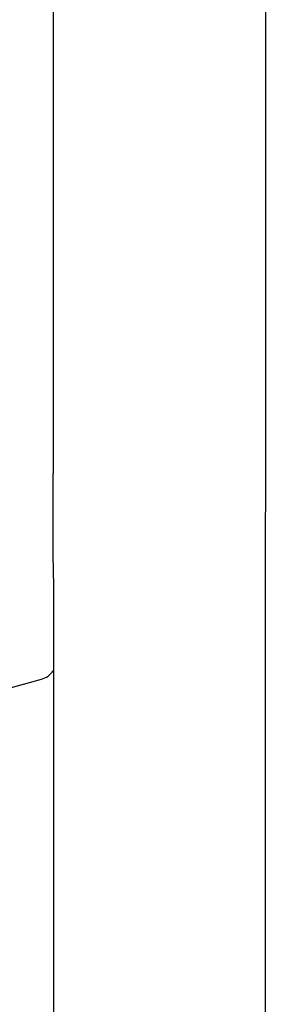
# Model space of a CAD drawing. Units: inches. Extents: x -250 to 930, y -124 to 708.
# Drawn here: x -195 to -193, y 531 to 538 of the extents above; entities that cross this region are included whole.
import ezdxf

# ---------------------------------------------------------------- set-up
doc = ezdxf.new("R2010")
doc.units = ezdxf.units.IN

# ---------------------------------------------------------------- blocks, each defined once
blk = doc.blocks.new('Fluegelprofil__96', base_point=(-388.77, 1038.2))
at = {"color": 1, "linetype": 'Continuous'}
for p, q in [((-385.769, 1041.2), (-385.746, 1085.988)), ((-388.769, 1080.5), (-388.769, 1069.9)), ((-388.77, 1069.525), (-388.769, 1069.9)), ((-388.77, 1069.35), (-388.77, 1069.525)), ((-388.769, 1068.749), (-388.77, 1069.35)), ((-388.759, 1068.308), (-388.769, 1068.749)), ((-388.769, 1038.2), (-388.759, 1068.308))]:
    blk.add_line(p, q, dxfattribs=at)
blk = doc.blocks.new('530-100-1-0108-BH__97', base_point=(-388.77, 1038.2))
blk.add_blockref('Fluegelprofil__96', (-388.77, 1038.2))
blk = doc.blocks.new('530-100-1-0108__98', base_point=(-388.77, 1038.2))
blk.add_blockref('530-100-1-0108-BH__97', (-388.77, 1038.2))
blk = doc.blocks.new('70106-ep21-90__99', base_point=(-388.77, 1038.2))
blk.add_blockref('530-100-1-0108__98', (-388.77, 1038.2))
blk = doc.blocks.new('70502-2-0572-EZ825__110', base_point=(-388.769, 1069.9))
at = {"color": 1, "linetype": 'Continuous'}
blk.add_line((-388.769, 1080.5), (-388.769, 1069.9), dxfattribs=at)
blk = doc.blocks.new('70710-1-1024-li-EZ10_1_1__111', base_point=(-426.73, 1065.568))
at = {"color": 1, "linetype": 'Continuous'}
for p, q in [((-388.769, 1080.5), (-388.769, 1069.9)), ((-388.77, 1069.525), (-388.769, 1069.9)), ((-388.77, 1069.35), (-388.77, 1069.525)), ((-388.769, 1068.749), (-388.77, 1069.35)), ((-388.759, 1068.308), (-388.769, 1068.749))]:
    blk.add_line(p, q, dxfattribs=at)
for centre, radius, start, end in [((-399.156, 1103.001), 37.433, 225.9981, 285.8472), ((-389.016, 1067.279), 0.3, 285.8596, 325.4724)]:
    blk.add_arc(centre, radius, start, end, dxfattribs=at)
blk = doc.blocks.new('70710-1-1024-re-EZ10_1_1__112', base_point=(-426.73, 1065.568))
at = {"color": 1, "linetype": 'Continuous'}
for p, q in [((-388.769, 1080.5), (-388.769, 1069.9)), ((-388.77, 1069.525), (-388.769, 1069.9)), ((-388.77, 1069.35), (-388.77, 1069.525)), ((-388.769, 1068.749), (-388.77, 1069.35)), ((-388.759, 1068.308), (-388.769, 1068.749))]:
    blk.add_line(p, q, dxfattribs=at)
for centre, radius, start, end in [((-399.156, 1103.001), 37.433, 225.9981, 285.8472), ((-389.016, 1067.279), 0.3, 285.8596, 325.4724)]:
    blk.add_arc(centre, radius, start, end, dxfattribs=at)
blk = doc.blocks.new('70710-0-061-EZ875_1_1', base_point=(-426.73, 1065.568))
for name, p in [('70710-1-1024-li-EZ10_1_1__111', (-426.73, 1065.568)), ('70710-1-1024-re-EZ10_1_1__112', (-426.73, 1065.568)), ('70502-2-0572-EZ825__110', (-388.769, 1069.9))]:
    blk.add_blockref(name, p)
blk = doc.blocks.new('70106-ep21-80__113', base_point=(-426.73, 1065.568))
blk.add_blockref('70710-0-061-EZ875_1_1', (-426.73, 1065.568))
blk = doc.blocks.new('70106-ep21__142', base_point=(-426.73, 1038.2))
for name, p in [('70106-ep21-90__99', (-388.77, 1038.2)), ('70106-ep21-80__113', (-426.73, 1065.568))]:
    blk.add_blockref(name, p)
blk = doc.blocks.new('SV1', base_point=(-304, 1038))
blk.add_blockref('70106-ep21__142', (-426.73, 1038.2))

msp = doc.modelspace()

# ---------------------------------------------------------------- block references
at = {"xscale": 0.5, "yscale": 0.5, "zscale": 0.5}
msp.add_blockref('SV1', (-152, 519), dxfattribs=at)

doc.saveas('drawing.dxf')
